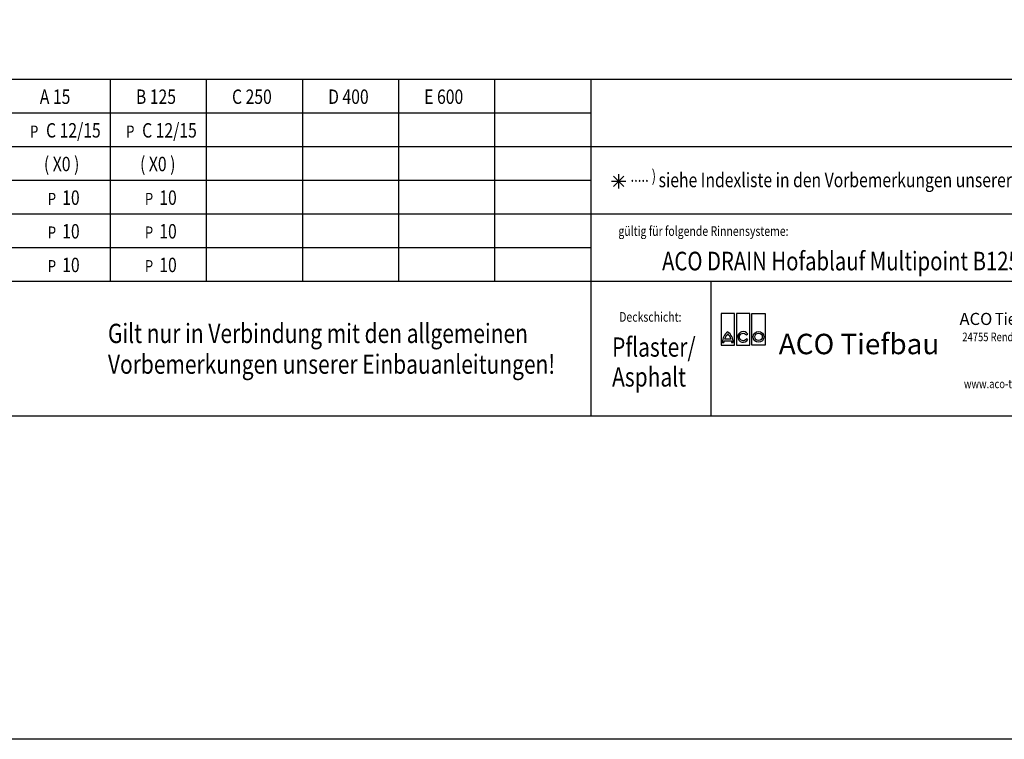
# Model space of a CAD drawing. Units: millimetres. Extents: x -8646 to 16235, y -751 to 13063.
# Drawn here: x -5261 to -2187, y -751 to 1494 of the extents above; entities that cross this region are included whole.
import ezdxf

# ---------------------------------------------------------------- set-up
doc = ezdxf.new("R2010")
doc.units = ezdxf.units.MM
doc.layers.get('0').update_dxf_attribs({"lineweight": 25})
for name, color, linetype in [('AM_BOR', 7, 'Continuous'), ('DUENN', 4, 'Continuous'), ('EINBAUFORMAT', 11, 'Continuous'), ('TEXT25', 3, 'Continuous'), ('TEXT35', 12, 'Continuous'), ('TEXT50', 7, 'Continuous')]:
    doc.layers.add(name, color=color, linetype=linetype)
doc.styles.add('Logo', font='sanssb__.ttf', dxfattribs={"height": 5})
doc.styles.add('SYMATH', font='symath', dxfattribs={"width": 0.8, "height": 7})
doc.styles.add('TEXT20', font='isocp3.shx', dxfattribs={"width": 0.8, "height": 2})
doc.styles.add('TEXT35', font='isocp3.shx', dxfattribs={"width": 0.8, "height": 3.5})
doc.styles.add('TEXT50', font='isocp3.shx', dxfattribs={"width": 0.8, "height": 5})

# ---------------------------------------------------------------- blocks, each defined once
blk = doc.blocks.new('logo_tiefweb')
at = {"layer": 'TEXT35', "color": 1}
for p, q in [((-65.59, 26.55), (-65.59, 22.58)), ((-63.91, 26.55), (-65.59, 26.55)), ((-63.91, 22.58), (-63.91, 26.55)), ((-63.65, 26.55), (-63.65, 22.58)), ((-61.98, 26.55), (-63.65, 26.55)), ((-61.98, 22.58), (-61.98, 26.55)), ((-61.71, 22.58), (-61.71, 26.55)), ((-61.71, 26.55), (-60.04, 26.55)), ((-60.04, 26.55), (-60.04, 22.58)), ((-65.59, 22.58), (-63.91, 22.58)), ((-64.34, 23.33), (-65.17, 23.33)), ((-63.65, 22.58), (-61.98, 22.58)), ((-60.04, 22.58), (-61.71, 22.58))]:
    blk.add_line(p, q, dxfattribs=at)
for points in [[(-65.23, 22.93, -0.032324), (-65.21, 23.12), (-64.29, 23.12, -0.032324), (-64.28, 22.93), (-64.07, 22.93, 0.23696), (-64.75, 24.27, 0.23696), (-65.44, 22.93)], [(-62.4, 23.38, -3.664441), (-62.41, 23.86), (-62.23, 23.97, 3.685001), (-62.22, 23.28)]]:
    blk.add_lwpolyline(points, format="xyb", close=True, dxfattribs=at)
for radius in [0.684, 0.474]:
    blk.add_circle((-60.87, 23.62), radius, dxfattribs=at)
for centre, start, end in [((-63.75, 22.92), 132.7321, 163.9341), ((-65.75, 22.92), 16.0659, 47.2679)]:
    blk.add_arc(centre, 1.47, start, end, dxfattribs=at)
at = {"layer": 'AM_BOR', "insert": (-58.32, 24.01), "char_height": 2.58, "width": 36.8, "attachment_point": 1, "style": 'Logo'}
blk.add_mtext('ACO Tiefbau', dxfattribs=at)
at = {"layer": 'DUENN', "color": 3, "style": 'TEXT20', "width": 0.8}
for s, p in [('24755 Rendsburg, Postfach 320', (-35.17, 23.07)), ('www.aco-tiefbau.de', (-34.97, 17.15))]:
    blk.add_text(s, height=1.089, dxfattribs=at).set_placement(p)
at = {"layer": 'TEXT35', "style": 'TEXT50'}
blk.add_text('ACO  ', height=1.525, dxfattribs=at).set_placement((-35.52, 25.12))
at = {"layer": 'TEXT35', "style": 'TEXT50', "width": 0.9}
blk.add_text('Tiefbau Vertrieb GmbH', height=1.5246, dxfattribs=at).set_placement((-31.07, 25.12))

msp = doc.modelspace()

# ---------------------------------------------------------------- linework, layer by layer
msp.add_lwpolyline([(-8645.6123502, 13063.4096088), (-219.6636456, 13063.4096088), (-219.6636456, -751.3804882), (-8645.6123502, -751.3804882)], close=True)
at = {"layer": 'EINBAUFORMAT'}
for p, q in [((-1737.5247402, 1307.2854319), (-6687.5247402, 1307.2854319)), ((-4977.5247402, 677.2854319), (-4977.5247402, 1307.2854319)), ((-4677.5247402, 677.2854319), (-4677.5247402, 1307.2854319)), ((-4377.5247402, 677.2854319), (-4377.5247402, 1307.2854319)), ((-4077.5247402, 677.2854319), (-4077.5247402, 1307.2854319)), ((-3777.5247402, 677.2854319), (-3777.5247402, 1307.2854319)), ((-3477.5247402, 677.2854319), (-3477.5247402, 1307.2854319)), ((-3477.5247402, 1202.2854319), (-6687.5247402, 1202.2854319)), ((-1737.5247402, 1097.2854319), (-6687.5247402, 1097.2854319)), ((-3477.5247402, 992.2854319), (-6687.5247402, 992.2854319)), ((-1737.5247402, 887.2854319), (-6687.5247402, 887.2854319)), ((-3477.5247402, 782.2854319), (-6687.5247402, 782.2854319)), ((-1737.5247402, 677.2854319), (-6687.5247402, 677.2854319)), ((-3477.5247402, 257.2854319), (-3477.5247402, 677.2854319)), ((-3102.5247402, 257.2854319), (-3102.5247402, 677.2854319)), ((-3102.5247402, 257.2854319), (-3102.5247402, 677.2854319)), ((-1737.5247402, 257.2854319), (-6687.5247402, 257.2854319))]:
    msp.add_line(p, q, dxfattribs=at)
at = {"layer": 'TEXT35'}
for p, q in [((-3413.8557757, 990.0670315), (-3368.8557757, 990.0670315)), ((-3407.2656783, 1005.9769341), (-3375.4458731, 974.157129)), ((-3407.2656783, 974.157129), (-3375.4458731, 1005.9769341)), ((-3391.3557757, 1012.5670315), (-3391.3557757, 967.5670315))]:
    msp.add_line(p, q, dxfattribs=at)

# ---------------------------------------------------------------- block references
at = {"layer": 'AM_BOR', "xscale": 24.75, "yscale": 24.75, "zscale": 24.75}
msp.add_blockref('logo_tiefweb', (-1448.0951431, -80.0507432), dxfattribs=at)

# ---------------------------------------------------------------- texts
at = {"layer": 'EINBAUFORMAT', "color": 7, "style": 'TEXT50', "width": 0.8}
for s, p in [('Gilt nur in Verbindung mit den allgemeinen', (-4985.5213165, 485.3812668)), ('Vorbemerkungen unserer Einbauanleitungen!', (-4985.5213165, 389.3329774))]:
    msp.add_text(s, height=60, dxfattribs=at).set_placement(p)
at = {"layer": 'TEXT25', "color": 4, "style": 'TEXT20', "width": 0.8}
for s, p in [(' gültig für folgende Rinnensysteme:', (-3399.4577117, 819.7582237)), ('Deckschicht:', (-3389.5380151, 551.7982948))]:
    msp.add_text(s, height=30, dxfattribs=at).set_placement(p)
at = {"layer": 'TEXT35', "color": 4, "width": 0.8}
for s, height, style, p in [('C 12/15', 45, 'TEXT50', (-5178.7501196, 1126.5286896)), ('C 12/15', 45, 'TEXT50', (-4878.7501196, 1126.5286896)), ('P', 37.5, 'SYMATH', (-5228.6724308, 1126.5286896)), ('P', 37.5, 'SYMATH', (-4928.6724308, 1126.5286896)), ('( X0 )', 45, 'TEXT50', (-5185.3684777, 1021.5286896)), ('( X0 )', 45, 'TEXT50', (-4885.3684777, 1021.5286896)), ('P', 37.5, 'SYMATH', (-5173.3239006, 916.5286896)), ('10', 45, 'TEXT50', (-5128.3239006, 916.5286896)), ('P', 37.5, 'SYMATH', (-4870.2485904, 916.5286896)), ('10', 45, 'TEXT50', (-4825.2485904, 916.5286896)), ('P', 37.5, 'SYMATH', (-5173.3239006, 811.5286896)), ('10', 45, 'TEXT50', (-5128.3239006, 811.5286896)), ('P', 37.5, 'SYMATH', (-4870.2485904, 811.5286896)), ('10', 45, 'TEXT50', (-4825.2485904, 811.5286896)), ('P', 37.5, 'SYMATH', (-5173.3238856, 706.5286896)), ('10', 45, 'TEXT50', (-5128.3238856, 706.5286896)), ('P', 37.5, 'SYMATH', (-4870.2485904, 706.5286896)), ('10', 45, 'TEXT50', (-4825.2485904, 706.5286896))]:
    msp.add_text(s, height=height, dxfattribs=dict(at, style=style)).set_placement(p)
at = {"layer": 'TEXT35', "color": 12, "style": 'TEXT35', "width": 0.8}
msp.add_text('..... )', height=37.5, dxfattribs=at).set_placement((-3354.3695334, 988.4848881))
at = {"layer": 'TEXT35', "color": 7, "style": 'TEXT50', "width": 0.8}
for s, height, p in [('ACO DRAIN Hofablauf Multipoint B125 300x300', 58.08, (-3255.7536088, 712.0916689)), ('Pflaster/', 60, (-3411.8583599, 442.6864722)), ('Asphalt', 60, (-3411.8583599, 349.5175202))]:
    msp.add_text(s, height=height, dxfattribs=at).set_placement(p)
at = {"layer": 'TEXT50', "style": 'TEXT50', "width": 0.8}
for s, p in [('A 15', (-5198.2003742, 1231.5286896)), ('B 125', (-4898.2003742, 1231.5286896)), ('C 250', (-4598.2003742, 1231.5286896)), ('D 400', (-4298.2003742, 1231.5286896)), ('E 600', (-3998.2003742, 1231.5286896)), ('siehe Indexliste in den Vorbemerkungen unserer Einbauanleitungen.', (-3266.678028, 971.5498397))]:
    msp.add_text(s, height=45, dxfattribs=at).set_placement(p)

doc.saveas('drawing.dxf')
